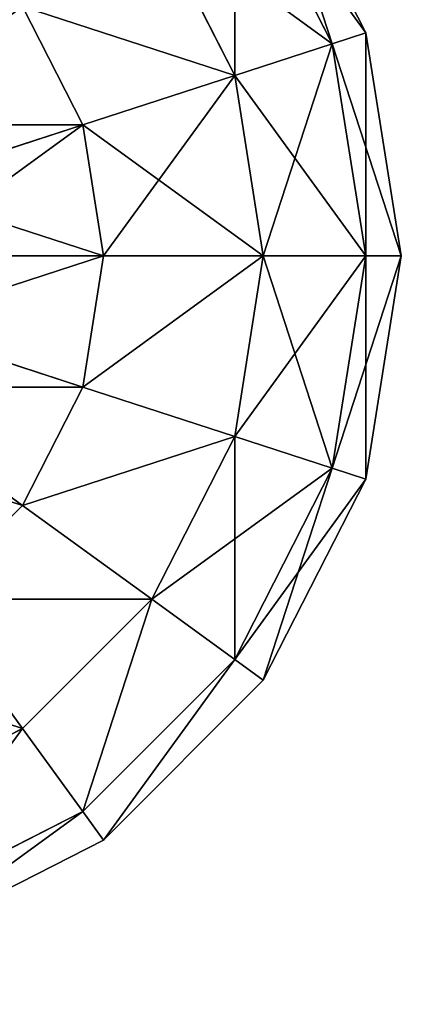
# Model space of a CAD drawing. Units: millimetres. Extents: x -3640 to 4639, y -1278 to 7237.
# Drawn here: x 47 to 81, y 3562 to 3644 of the extents above; entities that cross this region are included whole.
import ezdxf

# ---------------------------------------------------------------- set-up
doc = ezdxf.new("R2010")
doc.units = ezdxf.units.MM
doc.layers.get('0').update_dxf_attribs({"true_color": 0xff5454})

# ---------------------------------------------------------------- blocks, each defined once
blk = doc.blocks.new('Group_8')
at = {"color": 250, "true_color": 0x2e2e2e}
mesh = blk.add_polyface(dxfattribs=at)
corners = [(800, 750), (100, 50), (100, 750), (800, 50)]
mesh.append_faces([[corners[k] for k in face] for face in [(0, 1, 2), (1, 0, 3)]], dxfattribs={"vtx0": -1, "color": 250})
mesh = blk.add_polyface(dxfattribs=at)
corners = [(800, 750, 18), (100, 750, 18), (100, 50, 18)]
mesh.append_faces([[corners[k] for k in face] for face in [(0, 1, 2)]], dxfattribs={"color": 250})
mesh = blk.add_polyface(dxfattribs=at)
corners = [(800, 750, 18), (100, 50, 18), (800, 50, 18)]
mesh.append_faces([[corners[k] for k in face] for face in [(0, 1, 2)]], dxfattribs={"color": 250})
blk = doc.blocks.new('Group33_3')
at = {"color": 8, "true_color": 0x64777b}
for p, q in [((-15.451, 47.553), (0, 50)), ((0, 47.553, -15.451), (0, 50)), ((0, 50), (15.451, 47.553)), ((0, 50), (0, 47.553, 15.451)), ((-29.389, 40.451), (-15.451, 47.553)), ((-14.695, 45.225, -15.451), (-15.451, 47.553)), ((-15.451, 47.553), (-14.695, 45.225, 15.451)), ((-14.695, 45.225, -15.451), (0, 47.553, -15.451)), ((-14.695, 45.225, 15.451), (0, 47.553, 15.451)), ((0, 40.451, -29.389), (0, 47.553, -15.451)), ((0, 47.553, -15.451), (14.695, 45.225, -15.451)), ((0, 47.553, 15.451), (14.695, 45.225, 15.451)), ((0, 47.553, 15.451), (0, 40.451, 29.389)), ((14.695, 45.225, -15.451), (15.451, 47.553)), ((15.451, 47.553), (14.695, 45.225, 15.451)), ((15.451, 47.553), (29.389, 40.451)), ((-27.951, 38.471, -15.451), (-14.695, 45.225, -15.451)), ((-27.951, 38.471, 15.451), (-14.695, 45.225, 15.451)), ((-12.5, 38.471, -29.389), (-14.695, 45.225, -15.451)), ((-14.695, 45.225, 15.451), (-12.5, 38.471, 29.389)), ((12.5, 38.471, -29.389), (14.695, 45.225, -15.451)), ((14.695, 45.225, 15.451), (12.5, 38.471, 29.389)), ((14.695, 45.225, -15.451), (27.951, 38.471, -15.451)), ((14.695, 45.225, 15.451), (27.951, 38.471, 15.451)), ((-40.451, 29.389), (-29.389, 40.451)), ((-27.951, 38.471, -15.451), (-29.389, 40.451)), ((-29.389, 40.451), (-27.951, 38.471, 15.451)), ((-12.5, 38.471, -29.389), (0, 40.451, -29.389)), ((-12.5, 38.471, 29.389), (0, 40.451, 29.389)), ((0, 29.389, -40.451), (0, 40.451, -29.389)), ((0, 40.451, -29.389), (12.5, 38.471, -29.389)), ((0, 40.451, 29.389), (12.5, 38.471, 29.389)), ((0, 40.451, 29.389), (0, 29.389, 40.451)), ((-38.471, 27.951, -15.451), (-27.951, 38.471, -15.451)), ((-38.471, 27.951, 15.451), (-27.951, 38.471, 15.451)), ((-23.776, 32.725, -29.389), (-27.951, 38.471, -15.451)), ((-27.951, 38.471, 15.451), (-23.776, 32.725, 29.389)), ((-23.776, 32.725, -29.389), (-12.5, 38.471, -29.389)), ((-23.776, 32.725, 29.389), (-12.5, 38.471, 29.389)), ((-9.082, 27.951, -40.451), (-12.5, 38.471, -29.389)), ((-12.5, 38.471, 29.389), (-9.082, 27.951, 40.451)), ((9.082, 27.951, -40.451), (12.5, 38.471, -29.389)), ((12.5, 38.471, 29.389), (9.082, 27.951, 40.451)), ((12.5, 38.471, -29.389), (23.776, 32.725, -29.389)), ((12.5, 38.471, 29.389), (23.776, 32.725, 29.389)), ((-32.725, 23.776, -29.389), (-23.776, 32.725, -29.389)), ((-32.725, 23.776, 29.389), (-23.776, 32.725, 29.389)), ((-17.275, 23.776, -40.451), (-23.776, 32.725, -29.389)), ((-23.776, 32.725, 29.389), (-17.275, 23.776, 40.451)), ((-47.553, 15.451), (-40.451, 29.389)), ((-38.471, 27.951, -15.451), (-40.451, 29.389)), ((-40.451, 29.389), (-38.471, 27.951, 15.451)), ((-9.082, 27.951, -40.451), (0, 29.389, -40.451)), ((-9.082, 27.951, 40.451), (0, 29.389, 40.451)), ((0, 15.451, -47.553), (0, 29.389, -40.451)), ((0, 29.389, -40.451), (9.082, 27.951, -40.451)), ((0, 29.389, 40.451), (9.082, 27.951, 40.451)), ((0, 29.389, 40.451), (0, 15.451, 47.553)), ((-45.225, 14.695, -15.451), (-38.471, 27.951, -15.451)), ((-45.225, 14.695, 15.451), (-38.471, 27.951, 15.451)), ((-32.725, 23.776, -29.389), (-38.471, 27.951, -15.451)), ((-38.471, 27.951, 15.451), (-32.725, 23.776, 29.389)), ((-17.275, 23.776, -40.451), (-9.082, 27.951, -40.451)), ((-17.275, 23.776, 40.451), (-9.082, 27.951, 40.451)), ((-4.775, 14.695, -47.553), (-9.082, 27.951, -40.451)), ((-9.082, 27.951, 40.451), (-4.775, 14.695, 47.553)), ((4.775, 14.695, -47.553), (9.082, 27.951, -40.451)), ((9.082, 27.951, 40.451), (4.775, 14.695, 47.553)), ((9.082, 27.951, -40.451), (17.275, 23.776, -40.451)), ((9.082, 27.951, 40.451), (17.275, 23.776, 40.451)), ((-38.471, 12.5, -29.389), (-32.725, 23.776, -29.389)), ((-38.471, 12.5, 29.389), (-32.725, 23.776, 29.389)), ((-23.776, 17.275, -40.451), (-32.725, 23.776, -29.389)), ((-32.725, 23.776, 29.389), (-23.776, 17.275, 40.451)), ((-23.776, 17.275, -40.451), (-17.275, 23.776, -40.451)), ((-23.776, 17.275, 40.451), (-17.275, 23.776, 40.451)), ((-9.082, 12.5, -47.553), (-17.275, 23.776, -40.451)), ((-17.275, 23.776, 40.451), (-9.082, 12.5, 47.553))]:
    blk.add_line(p, q, dxfattribs=at)
mesh = blk.add_polyface(dxfattribs=at)
corners = [(-15.451, 47.553), (0, 47.553, -15.451), (-14.695, 45.225, -15.451), (0, 50)]
mesh.append_faces([[corners[k] for k in face] for face in [(0, 1, 2), (1, 0, 3)]], dxfattribs={"vtx0": -1, "color": 8})
mesh = blk.add_polyface(dxfattribs=at)
corners = [(-14.695, 45.225, 15.451), (0, 50), (-15.451, 47.553), (0, 47.553, 15.451)]
mesh.append_faces([[corners[k] for k in face] for face in [(0, 1, 2), (1, 0, 3)]], dxfattribs={"vtx0": -1, "color": 8})
mesh = blk.add_polyface(dxfattribs=at)
corners = [(0, 50), (14.695, 45.225, -15.451), (0, 47.553, -15.451), (15.451, 47.553)]
mesh.append_faces([[corners[k] for k in face] for face in [(0, 1, 2), (1, 0, 3)]], dxfattribs={"vtx0": -1, "color": 8})
mesh = blk.add_polyface(dxfattribs=at)
corners = [(0, 47.553, 15.451), (15.451, 47.553), (0, 50), (14.695, 45.225, 15.451)]
mesh.append_faces([[corners[k] for k in face] for face in [(0, 1, 2), (1, 0, 3)]], dxfattribs={"vtx0": -1, "color": 8})
mesh = blk.add_polyface(dxfattribs=at)
corners = [(-29.389, 40.451), (-14.695, 45.225, -15.451), (-27.951, 38.471, -15.451), (-15.451, 47.553)]
mesh.append_faces([[corners[k] for k in face] for face in [(0, 1, 2), (1, 0, 3)]], dxfattribs={"vtx0": -1, "color": 8})
mesh = blk.add_polyface(dxfattribs=at)
corners = [(-27.951, 38.471, 15.451), (-15.451, 47.553), (-29.389, 40.451), (-14.695, 45.225, 15.451)]
mesh.append_faces([[corners[k] for k in face] for face in [(0, 1, 2), (1, 0, 3)]], dxfattribs={"vtx0": -1, "color": 8})
mesh = blk.add_polyface(dxfattribs=at)
corners = [(-14.695, 45.225, -15.451), (0, 40.451, -29.389), (-12.5, 38.471, -29.389), (0, 47.553, -15.451)]
mesh.append_faces([[corners[k] for k in face] for face in [(0, 1, 2), (1, 0, 3)]], dxfattribs={"vtx0": -1, "color": 8})
mesh = blk.add_polyface(dxfattribs=at)
corners = [(-12.5, 38.471, 29.389), (0, 47.553, 15.451), (-14.695, 45.225, 15.451), (0, 40.451, 29.389)]
mesh.append_faces([[corners[k] for k in face] for face in [(0, 1, 2), (1, 0, 3)]], dxfattribs={"vtx0": -1, "color": 8})
mesh = blk.add_polyface(dxfattribs=at)
corners = [(0, 47.553, -15.451), (12.5, 38.471, -29.389), (0, 40.451, -29.389), (14.695, 45.225, -15.451)]
mesh.append_faces([[corners[k] for k in face] for face in [(0, 1, 2), (1, 0, 3)]], dxfattribs={"vtx0": -1, "color": 8})
mesh = blk.add_polyface(dxfattribs=at)
corners = [(0, 40.451, 29.389), (14.695, 45.225, 15.451), (0, 47.553, 15.451), (12.5, 38.471, 29.389)]
mesh.append_faces([[corners[k] for k in face] for face in [(0, 1, 2), (1, 0, 3)]], dxfattribs={"vtx0": -1, "color": 8})
mesh = blk.add_polyface(dxfattribs=at)
corners = [(15.451, 47.553), (27.951, 38.471, -15.451), (14.695, 45.225, -15.451), (29.389, 40.451)]
mesh.append_faces([[corners[k] for k in face] for face in [(0, 1, 2), (1, 0, 3)]], dxfattribs={"vtx0": -1, "color": 8})
mesh = blk.add_polyface(dxfattribs=at)
corners = [(14.695, 45.225, 15.451), (29.389, 40.451), (15.451, 47.553), (27.951, 38.471, 15.451)]
mesh.append_faces([[corners[k] for k in face] for face in [(0, 1, 2), (1, 0, 3)]], dxfattribs={"vtx0": -1, "color": 8})
mesh = blk.add_polyface(dxfattribs=at)
corners = [(-27.951, 38.471, -15.451), (-12.5, 38.471, -29.389), (-23.776, 32.725, -29.389), (-14.695, 45.225, -15.451)]
mesh.append_faces([[corners[k] for k in face] for face in [(0, 1, 2), (1, 0, 3)]], dxfattribs={"vtx0": -1, "color": 8})
mesh = blk.add_polyface(dxfattribs=at)
corners = [(-23.776, 32.725, 29.389), (-14.695, 45.225, 15.451), (-27.951, 38.471, 15.451), (-12.5, 38.471, 29.389)]
mesh.append_faces([[corners[k] for k in face] for face in [(0, 1, 2), (1, 0, 3)]], dxfattribs={"vtx0": -1, "color": 8})
mesh = blk.add_polyface(dxfattribs=at)
corners = [(14.695, 45.225, -15.451), (23.776, 32.725, -29.389), (12.5, 38.471, -29.389), (27.951, 38.471, -15.451)]
mesh.append_faces([[corners[k] for k in face] for face in [(0, 1, 2), (1, 0, 3)]], dxfattribs={"vtx0": -1, "color": 8})
mesh = blk.add_polyface(dxfattribs=at)
corners = [(12.5, 38.471, 29.389), (27.951, 38.471, 15.451), (14.695, 45.225, 15.451), (23.776, 32.725, 29.389)]
mesh.append_faces([[corners[k] for k in face] for face in [(0, 1, 2), (1, 0, 3)]], dxfattribs={"vtx0": -1, "color": 8})
mesh = blk.add_polyface(dxfattribs=at)
corners = [(-40.451, 29.389), (-27.951, 38.471, -15.451), (-38.471, 27.951, -15.451), (-29.389, 40.451)]
mesh.append_faces([[corners[k] for k in face] for face in [(0, 1, 2), (1, 0, 3)]], dxfattribs={"vtx0": -1, "color": 8})
mesh = blk.add_polyface(dxfattribs=at)
corners = [(-27.951, 38.471, 15.451), (-40.451, 29.389), (-38.471, 27.951, 15.451), (-29.389, 40.451)]
mesh.append_faces([[corners[k] for k in face] for face in [(0, 1, 2), (1, 0, 3)]], dxfattribs={"vtx0": -1, "color": 8})
mesh = blk.add_polyface(dxfattribs=at)
corners = [(0, 40.451, -29.389), (-9.082, 27.951, -40.451), (-12.5, 38.471, -29.389), (0, 29.389, -40.451)]
mesh.append_faces([[corners[k] for k in face] for face in [(0, 1, 2), (1, 0, 3)]], dxfattribs={"vtx0": -1, "color": 8})
mesh = blk.add_polyface(dxfattribs=at)
corners = [(-9.082, 27.951, 40.451), (0, 40.451, 29.389), (-12.5, 38.471, 29.389), (0, 29.389, 40.451)]
mesh.append_faces([[corners[k] for k in face] for face in [(0, 1, 2), (1, 0, 3)]], dxfattribs={"vtx0": -1, "color": 8})
mesh = blk.add_polyface(dxfattribs=at)
corners = [(12.5, 38.471, -29.389), (0, 29.389, -40.451), (0, 40.451, -29.389), (9.082, 27.951, -40.451)]
mesh.append_faces([[corners[k] for k in face] for face in [(0, 1, 2), (1, 0, 3)]], dxfattribs={"vtx0": -1, "color": 8})
mesh = blk.add_polyface(dxfattribs=at)
corners = [(9.082, 27.951, 40.451), (0, 40.451, 29.389), (0, 29.389, 40.451), (12.5, 38.471, 29.389)]
mesh.append_faces([[corners[k] for k in face] for face in [(0, 1, 2), (1, 0, 3)]], dxfattribs={"vtx0": -1, "color": 8})
mesh = blk.add_polyface(dxfattribs=at)
corners = [(-38.471, 27.951, -15.451), (-23.776, 32.725, -29.389), (-32.725, 23.776, -29.389), (-27.951, 38.471, -15.451)]
mesh.append_faces([[corners[k] for k in face] for face in [(0, 1, 2), (1, 0, 3)]], dxfattribs={"vtx0": -1, "color": 8})
mesh = blk.add_polyface(dxfattribs=at)
corners = [(-23.776, 32.725, 29.389), (-38.471, 27.951, 15.451), (-32.725, 23.776, 29.389), (-27.951, 38.471, 15.451)]
mesh.append_faces([[corners[k] for k in face] for face in [(0, 1, 2), (1, 0, 3)]], dxfattribs={"vtx0": -1, "color": 8})
mesh = blk.add_polyface(dxfattribs=at)
corners = [(-12.5, 38.471, -29.389), (-17.275, 23.776, -40.451), (-23.776, 32.725, -29.389), (-9.082, 27.951, -40.451)]
mesh.append_faces([[corners[k] for k in face] for face in [(0, 1, 2), (1, 0, 3)]], dxfattribs={"vtx0": -1, "color": 8})
mesh = blk.add_polyface(dxfattribs=at)
corners = [(-17.275, 23.776, 40.451), (-12.5, 38.471, 29.389), (-23.776, 32.725, 29.389), (-9.082, 27.951, 40.451)]
mesh.append_faces([[corners[k] for k in face] for face in [(0, 1, 2), (1, 0, 3)]], dxfattribs={"vtx0": -1, "color": 8})
mesh = blk.add_polyface(dxfattribs=at)
corners = [(12.5, 38.471, -29.389), (17.275, 23.776, -40.451), (9.082, 27.951, -40.451), (23.776, 32.725, -29.389)]
mesh.append_faces([[corners[k] for k in face] for face in [(0, 1, 2), (1, 0, 3)]], dxfattribs={"vtx0": -1, "color": 8})
mesh = blk.add_polyface(dxfattribs=at)
corners = [(17.275, 23.776, 40.451), (12.5, 38.471, 29.389), (9.082, 27.951, 40.451), (23.776, 32.725, 29.389)]
mesh.append_faces([[corners[k] for k in face] for face in [(0, 1, 2), (1, 0, 3)]], dxfattribs={"vtx0": -1, "color": 8})
mesh = blk.add_polyface(dxfattribs=at)
corners = [(-23.776, 32.725, -29.389), (-23.776, 17.275, -40.451), (-32.725, 23.776, -29.389), (-17.275, 23.776, -40.451)]
mesh.append_faces([[corners[k] for k in face] for face in [(0, 1, 2), (1, 0, 3)]], dxfattribs={"vtx0": -1, "color": 8})
mesh = blk.add_polyface(dxfattribs=at)
corners = [(-23.776, 17.275, 40.451), (-23.776, 32.725, 29.389), (-32.725, 23.776, 29.389), (-17.275, 23.776, 40.451)]
mesh.append_faces([[corners[k] for k in face] for face in [(0, 1, 2), (1, 0, 3)]], dxfattribs={"vtx0": -1, "color": 8})
mesh = blk.add_polyface(dxfattribs=at)
corners = [(-47.553, 15.451), (-38.471, 27.951, -15.451), (-45.225, 14.695, -15.451), (-40.451, 29.389)]
mesh.append_faces([[corners[k] for k in face] for face in [(0, 1, 2), (1, 0, 3)]], dxfattribs={"vtx0": -1, "color": 8})
mesh = blk.add_polyface(dxfattribs=at)
corners = [(-38.471, 27.951, 15.451), (-47.553, 15.451), (-45.225, 14.695, 15.451), (-40.451, 29.389)]
mesh.append_faces([[corners[k] for k in face] for face in [(0, 1, 2), (1, 0, 3)]], dxfattribs={"vtx0": -1, "color": 8})
mesh = blk.add_polyface(dxfattribs=at)
corners = [(0, 29.389, -40.451), (-4.775, 14.695, -47.553), (-9.082, 27.951, -40.451), (0, 15.451, -47.553)]
mesh.append_faces([[corners[k] for k in face] for face in [(0, 1, 2), (1, 0, 3)]], dxfattribs={"vtx0": -1, "color": 8})
mesh = blk.add_polyface(dxfattribs=at)
corners = [(-4.775, 14.695, 47.553), (0, 29.389, 40.451), (-9.082, 27.951, 40.451), (0, 15.451, 47.553)]
mesh.append_faces([[corners[k] for k in face] for face in [(0, 1, 2), (1, 0, 3)]], dxfattribs={"vtx0": -1, "color": 8})
mesh = blk.add_polyface(dxfattribs=at)
corners = [(9.082, 27.951, -40.451), (0, 15.451, -47.553), (0, 29.389, -40.451), (4.775, 14.695, -47.553)]
mesh.append_faces([[corners[k] for k in face] for face in [(0, 1, 2), (1, 0, 3)]], dxfattribs={"vtx0": -1, "color": 8})
mesh = blk.add_polyface(dxfattribs=at)
corners = [(4.775, 14.695, 47.553), (0, 29.389, 40.451), (0, 15.451, 47.553), (9.082, 27.951, 40.451)]
mesh.append_faces([[corners[k] for k in face] for face in [(0, 1, 2), (1, 0, 3)]], dxfattribs={"vtx0": -1, "color": 8})
mesh = blk.add_polyface(dxfattribs=at)
corners = [(-45.225, 14.695, -15.451), (-32.725, 23.776, -29.389), (-38.471, 12.5, -29.389), (-38.471, 27.951, -15.451)]
mesh.append_faces([[corners[k] for k in face] for face in [(0, 1, 2), (1, 0, 3)]], dxfattribs={"vtx0": -1, "color": 8})
mesh = blk.add_polyface(dxfattribs=at)
corners = [(-32.725, 23.776, 29.389), (-45.225, 14.695, 15.451), (-38.471, 12.5, 29.389), (-38.471, 27.951, 15.451)]
mesh.append_faces([[corners[k] for k in face] for face in [(0, 1, 2), (1, 0, 3)]], dxfattribs={"vtx0": -1, "color": 8})
mesh = blk.add_polyface(dxfattribs=at)
corners = [(-9.082, 27.951, -40.451), (-9.082, 12.5, -47.553), (-17.275, 23.776, -40.451), (-4.775, 14.695, -47.553)]
mesh.append_faces([[corners[k] for k in face] for face in [(0, 1, 2), (1, 0, 3)]], dxfattribs={"vtx0": -1, "color": 8})
mesh = blk.add_polyface(dxfattribs=at)
corners = [(-9.082, 12.5, 47.553), (-9.082, 27.951, 40.451), (-17.275, 23.776, 40.451), (-4.775, 14.695, 47.553)]
mesh.append_faces([[corners[k] for k in face] for face in [(0, 1, 2), (1, 0, 3)]], dxfattribs={"vtx0": -1, "color": 8})
mesh = blk.add_polyface(dxfattribs=at)
corners = [(9.082, 27.951, -40.451), (9.082, 12.5, -47.553), (4.775, 14.695, -47.553), (17.275, 23.776, -40.451)]
mesh.append_faces([[corners[k] for k in face] for face in [(0, 1, 2), (1, 0, 3)]], dxfattribs={"vtx0": -1, "color": 8})
mesh = blk.add_polyface(dxfattribs=at)
corners = [(9.082, 12.5, 47.553), (9.082, 27.951, 40.451), (4.775, 14.695, 47.553), (17.275, 23.776, 40.451)]
mesh.append_faces([[corners[k] for k in face] for face in [(0, 1, 2), (1, 0, 3)]], dxfattribs={"vtx0": -1, "color": 8})
mesh = blk.add_polyface(dxfattribs=at)
corners = [(-32.725, 23.776, -29.389), (-27.951, 9.082, -40.451), (-38.471, 12.5, -29.389), (-23.776, 17.275, -40.451)]
mesh.append_faces([[corners[k] for k in face] for face in [(0, 1, 2), (1, 0, 3)]], dxfattribs={"vtx0": -1, "color": 8})
mesh = blk.add_polyface(dxfattribs=at)
corners = [(-27.951, 9.082, 40.451), (-32.725, 23.776, 29.389), (-38.471, 12.5, 29.389), (-23.776, 17.275, 40.451)]
mesh.append_faces([[corners[k] for k in face] for face in [(0, 1, 2), (1, 0, 3)]], dxfattribs={"vtx0": -1, "color": 8})
mesh = blk.add_polyface(dxfattribs=at)
corners = [(-17.275, 23.776, -40.451), (-12.5, 9.082, -47.553), (-23.776, 17.275, -40.451), (-9.082, 12.5, -47.553)]
mesh.append_faces([[corners[k] for k in face] for face in [(0, 1, 2), (1, 0, 3)]], dxfattribs={"vtx0": -1, "color": 8})
mesh = blk.add_polyface(dxfattribs=at)
corners = [(-12.5, 9.082, 47.553), (-17.275, 23.776, 40.451), (-23.776, 17.275, 40.451), (-9.082, 12.5, 47.553)]
mesh.append_faces([[corners[k] for k in face] for face in [(0, 1, 2), (1, 0, 3)]], dxfattribs={"vtx0": -1, "color": 8})
mesh = blk.add_polyface(dxfattribs=at)
corners = [(17.275, 23.776, -40.451), (12.5, 9.082, -47.553), (9.082, 12.5, -47.553), (23.776, 17.275, -40.451)]
mesh.append_faces([[corners[k] for k in face] for face in [(0, 1, 2), (1, 0, 3)]], dxfattribs={"vtx0": -1, "color": 8})
mesh = blk.add_polyface(dxfattribs=at)
corners = [(12.5, 9.082, 47.553), (17.275, 23.776, 40.451), (9.082, 12.5, 47.553), (23.776, 17.275, 40.451)]
mesh.append_faces([[corners[k] for k in face] for face in [(0, 1, 2), (1, 0, 3)]], dxfattribs={"vtx0": -1, "color": 8})
blk = doc.blocks.new('Component_5')
at = {"color": 9, "true_color": 0xc6c6c6, "xscale": 1.2, "yscale": 1.2, "zscale": 1.2}
blk.add_blockref('Group33_3', (489.307, 60, 2021.378), dxfattribs=at)
blk = doc.blocks.new('Group_42')
blk.add_blockref('Component_5', (804.265, 50, 179.936))
blk = doc.blocks.new('Group_68')
at = {"extrusion": (0, 0, -1), "zscale": -1, "rotation": 90}
blk.add_blockref('Group_42', (0, 1237.725), dxfattribs=at)

msp = doc.modelspace()

# ---------------------------------------------------------------- block references
for name, p in [('Group_8', (-127.674, 3135.373, 363.991)), ('Group_68', (-90.941, 1093.376))]:
    msp.add_blockref(name, p)

doc.saveas('drawing.dxf')
